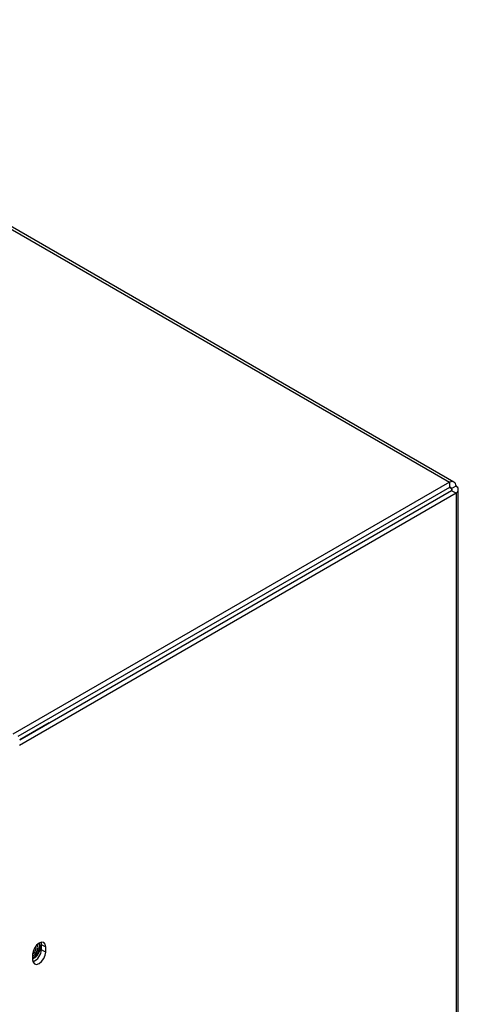
# Model space of a CAD drawing. Units: inches. Extents: x 0.3 to 97.3, y 0.2 to 77.8.
# Drawn here: x 92.9 to 97.3, y 67.6 to 77.5 of the extents above; entities that cross this region are included whole.
import ezdxf

# ---------------------------------------------------------------- set-up
doc = ezdxf.new("R2010")
doc.units = ezdxf.units.IN
doc.header["$MEASUREMENT"] = 0

msp = doc.modelspace()

# ---------------------------------------------------------------- linework, layer by layer
at = {"color": 7, "linetype": 'Continuous', "lineweight": 25}
for p, q in [((89.1536, 77.4997), (97.1646, 72.875)), ((97.2079, 72.8762), (89.1878, 77.5062)), ((97.1646, 72.875), (92.7929, 70.3513)), ((97.1646, 72.875), (97.1646, 72.824)), ((97.1646, 72.824), (92.8407, 70.3278)), ((97.2285, 72.7644), (92.8568, 70.2407)), ((97.1843, 72.7899), (92.8603, 70.2937)), ((97.1843, 72.8126), (97.2285, 72.8381)), ((97.2285, 72.7644), (97.1843, 72.7899)), ((97.2285, 72.7644), (97.2285, 54.6701)), ((97.2512, 54.7018), (97.2512, 72.8013)), ((92.8603, 70.2986), (93.1548, 70.4686)), ((93.1591, 70.4662), (93.1548, 70.4686)), ((93.0739, 68.2686), (93.0767, 68.2481)), ((93.0767, 68.2481), (93.1209, 68.2226)), ((93.0767, 68.2481), (93.0767, 68.1967)), ((93.1209, 68.1712), (93.1209, 68.2226)), ((92.9887, 68.1463), (92.9887, 68.0949)), ((93.0767, 68.1967), (93.1209, 68.1712))]:
    msp.add_line(p, q, dxfattribs=at)
at = {"color": 8, "linetype": 'Continuous', "lineweight": 25}
for p, q in [((97.1646, 72.824), (97.1843, 72.8126)), ((97.1843, 72.8126), (97.1843, 72.7899))]:
    msp.add_line(p, q, dxfattribs=at)
at = {"color": 7, "linetype": 'Continuous', "lineweight": 25, "flags": 128}
for points in [[(93.1209, 68.2226), (93.1159, 68.2489), (93.1015, 68.2654), (93.0801, 68.2696), (93.0548, 68.2608), (93.0295, 68.2404), (93.008, 68.2115), (92.9937, 68.1784), (92.9887, 68.1463)], [(92.9887, 68.1103), (92.995, 68.1136), (93.0203, 68.134), (93.0418, 68.163), (93.0561, 68.196), (93.0612, 68.2281), (93.0561, 68.2544), (93.0532, 68.2599)], [(92.9887, 68.1304), (92.995, 68.1336), (93.0137, 68.1487), (93.0295, 68.17), (93.0401, 68.1944), (93.0438, 68.2181), (93.0401, 68.2376), (93.0347, 68.2456)], [(92.9887, 68.1305), (92.995, 68.1337), (93.0136, 68.1487), (93.0295, 68.1701), (93.04, 68.1945), (93.0438, 68.2182), (93.04, 68.2376), (93.0347, 68.2456)], [(93.0672, 68.2247), (93.0621, 68.251), (93.0555, 68.2612)], [(92.9887, 68.0949), (92.9937, 68.0685), (93.008, 68.052), (93.0295, 68.0479), (93.0548, 68.0567), (93.0801, 68.0771), (93.1015, 68.106), (93.1159, 68.1391), (93.1209, 68.1712)]]:
    msp.add_lwpolyline(points, dxfattribs=at)
at = {"color": 7, "linetype": 'Continuous', "lineweight": 25}
for centre, radius, start, end in [((92.9316, 68.2274), 0.1356, 294.907, 358.85192), ((92.9552, 68.2126), 0.0692, 299.06509, 15.93791), ((92.9461, 68.1969), 0.1306, 290.32681, 359.93176)]:
    msp.add_arc(centre, radius, start, end, dxfattribs=at)
for points, knots in [([(97.2285, 72.8381), (97.2269, 72.8464), (97.2238, 72.8629), (97.2088, 72.8778), (97.1884, 72.8833), (97.1725, 72.8778), (97.1646, 72.875)], [0, 0, 0, 0, 0.250009, 0.500001, 0.75, 1, 1, 1, 1]), ([(97.1843, 72.8126), (97.1834, 72.8146), (97.1815, 72.8185), (97.1768, 72.8224), (97.1711, 72.8245), (97.1668, 72.8242), (97.1646, 72.824)], [0, 0, 0, 0, 0.250056, 0.500001, 0.750027, 1, 1, 1, 1]), ([(97.1843, 72.7899), (97.1855, 72.7917), (97.188, 72.7952), (97.189, 72.8013), (97.188, 72.8073), (97.1855, 72.8109), (97.1843, 72.8126)], [0, 0, 0, 0, 0.249998, 0.5000298, 0.7500348, 1, 1, 1, 1]), ([(97.2285, 72.7644), (97.2348, 72.7699), (97.2476, 72.7809), (97.253, 72.8013), (97.2476, 72.8217), (97.2348, 72.8326), (97.2285, 72.8381)], [0, 0, 0, 0, 0.250001, 0.500003, 0.750001, 1, 1, 1, 1])]:
    msp.add_open_spline(points, degree=3, knots=knots, dxfattribs=at)

doc.saveas('drawing.dxf')
